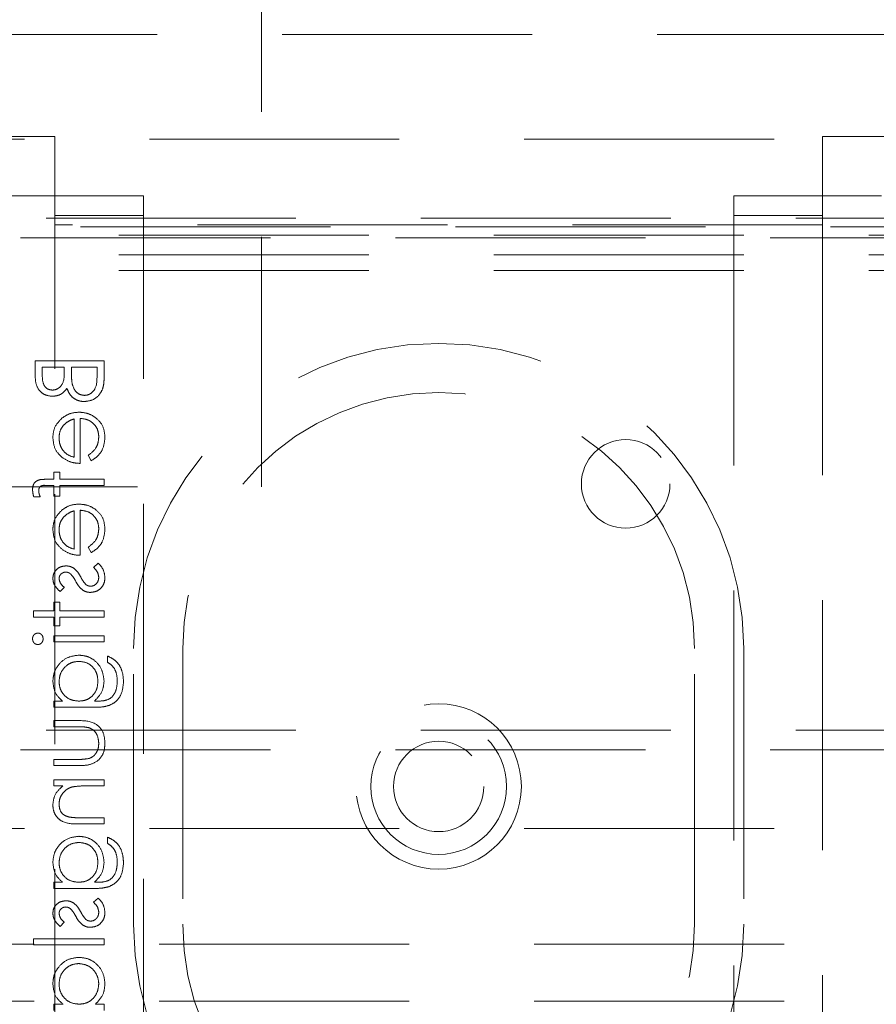
# Model space of a CAD drawing. Units: millimetres. Extents: x 11 to 205, y 5 to 292.
# Drawn here: x 84 to 89, y 124 to 129 of the extents above; entities that cross this region are included whole.
import ezdxf

# ---------------------------------------------------------------- set-up
doc = ezdxf.new("R2010")
doc.units = ezdxf.units.MM
doc.linetypes.add('HIDDEN', pattern=[1.905, 1.27, -0.635])

msp = doc.modelspace()

# ---------------------------------------------------------------- linework, layer by layer
at = {"color": 7, "linetype": 'HIDDEN', "lineweight": 18}
for p, q in [((85.3855, 126.8381), (85.3855, 211.8381)), ((83.5855, 129.1356), (105.1855, 129.1356)), ((84.0355, 128.6167), (84.3355, 128.6167)), ((84.3355, 128.6167), (84.3355, 128.1682)), ((88.2355, 128.1682), (88.2355, 128.6167)), ((88.2355, 128.6167), (100.5355, 128.6167)), ((105.1355, 128.6031), (83.6355, 128.6031)), ((84.0355, 128.3167), (84.3355, 128.3167)), ((84.3355, 128.3167), (84.7855, 128.3167)), ((84.7855, 128.3167), (84.7855, 128.2167)), ((87.7855, 128.3167), (88.2355, 128.3167)), ((87.7855, 128.2167), (87.7855, 128.3167)), ((88.2355, 128.3167), (88.5355, 128.3167)), ((84.7855, 128.2167), (84.3355, 128.2167)), ((84.7855, 119.7667), (84.7855, 128.2167)), ((87.7855, 128.2167), (87.7855, 119.7667)), ((88.2355, 128.2167), (87.7855, 128.2167)), ((82.3855, 128.2031), (106.3855, 128.2031)), ((104.7855, 128.1581), (83.9855, 128.1581)), ((88.2355, 128.1682), (84.3355, 128.1682)), ((84.3355, 119.8167), (84.3355, 128.1682)), ((88.2355, 128.1682), (88.2355, 119.8167)), ((106.8855, 128.1167), (81.8855, 128.1167)), ((106.3855, 128.1031), (82.3855, 128.1031)), ((106.8855, 128.0167), (81.8855, 128.0167)), ((106.8855, 127.9367), (81.8855, 127.9367)), ((84.2355, 127.4776), (84.2355, 127.4093)), ((84.5855, 127.4776), (84.2355, 127.4776)), ((84.5855, 127.383), (84.5855, 127.4776)), ((84.2714, 127.4036), (84.2714, 127.4462)), ((84.2714, 127.4462), (84.3836, 127.4462)), ((84.3836, 127.4462), (84.3836, 127.4251)), ((84.4195, 127.4254), (84.4195, 127.4462)), ((84.4195, 127.4462), (84.5496, 127.4462)), ((84.5496, 127.4462), (84.5496, 127.4015)), ((84.4329, 127.1827), (84.4329, 126.9885)), ((84.4643, 126.9571), (84.4643, 127.186)), ((84.5047, 126.9985), (84.5194, 126.9706)), ((84.3611, 126.9122), (84.3297, 126.9122)), ((84.3297, 126.9122), (84.3297, 126.8763)), ((84.3611, 126.8763), (84.3611, 126.9122)), ((84.3297, 126.8763), (84.2889, 126.8763)), ((84.5855, 126.8763), (84.3611, 126.8763)), ((84.5855, 126.8449), (84.5855, 126.8763)), ((83.4855, 126.8381), (85.3855, 126.8381)), ((84.2943, 126.8447), (84.3297, 126.8447)), ((84.3297, 126.8447), (84.3297, 126.7911)), ((84.3611, 126.8448), (84.5855, 126.8449)), ((84.3611, 126.7911), (84.3611, 126.8448)), ((84.2286, 126.7866), (84.2613, 126.7866)), ((84.3297, 126.7911), (84.3611, 126.7911)), ((84.4329, 126.716), (84.4329, 126.5219)), ((84.4643, 126.4904), (84.4643, 126.7193)), ((84.5047, 126.5318), (84.5194, 126.5039)), ((84.5554, 126.4501), (84.5317, 126.4292)), ((84.3616, 126.3065), (84.3836, 126.3278)), ((84.3297, 126.2078), (84.2265, 126.2078)), ((84.2265, 126.2078), (84.2265, 126.1763)), ((84.3611, 126.2526), (84.3297, 126.2526)), ((84.3297, 126.2526), (84.3297, 126.2078)), ((84.3611, 126.2078), (84.3611, 126.2526)), ((84.5855, 126.2078), (84.3611, 126.2078)), ((84.5855, 126.1763), (84.5855, 126.2078)), ((84.2265, 126.1763), (84.3297, 126.1763)), ((84.3297, 126.1763), (84.3297, 126.1315)), ((84.3611, 126.1315), (84.3611, 126.1763)), ((84.3611, 126.1763), (84.5855, 126.1763)), ((84.3297, 126.1315), (84.3611, 126.1315)), ((84.3297, 126.0821), (84.3297, 126.0507)), ((84.5855, 126.0821), (84.3297, 126.0821)), ((84.5855, 126.0507), (84.5855, 126.0821)), ((84.3297, 126.0507), (84.5855, 126.0507)), ((84.7355, 124.6167), (84.7355, 126.0167)), ((84.9855, 126.0167), (84.9855, 124.6167)), ((87.5855, 124.6167), (87.5855, 126.0167)), ((87.8355, 126.0167), (87.8355, 124.6167)), ((84.6035, 125.9789), (84.6035, 125.9475)), ((84.3297, 125.7501), (84.3297, 125.7186)), ((84.3745, 125.7501), (84.3297, 125.7501)), ((84.3297, 125.7186), (84.5327, 125.7186)), ((84.5497, 125.7501), (84.5365, 125.7501)), ((84.3297, 125.6513), (84.3297, 125.6199)), ((84.4519, 125.6513), (84.3297, 125.6513)), ((84.3297, 125.6199), (84.4484, 125.6199)), ((82.3855, 125.6031), (106.3855, 125.6031)), ((106.3855, 125.5031), (82.3855, 125.5031)), ((84.4484, 125.4539), (84.3297, 125.4539)), ((84.3297, 125.4539), (84.3297, 125.4225)), ((84.3297, 125.4225), (84.4543, 125.4225)), ((84.3297, 125.3507), (84.3297, 125.3193)), ((84.5855, 125.3507), (84.3297, 125.3507)), ((84.3297, 125.3193), (84.3759, 125.3193)), ((84.493, 125.3193), (84.5855, 125.3193)), ((84.5855, 125.3193), (84.5855, 125.3507)), ((84.5855, 125.1577), (84.4652, 125.1577)), ((84.5855, 125.1263), (84.5855, 125.1577)), ((84.4549, 125.1263), (84.5855, 125.1263)), ((105.1355, 125.1031), (83.6355, 125.1031)), ((84.6035, 125.059), (84.6035, 125.0276)), ((84.3297, 124.8302), (84.3297, 124.7988)), ((84.3745, 124.8302), (84.3297, 124.8302)), ((84.5497, 124.8302), (84.5365, 124.8302)), ((84.3297, 124.7988), (84.5327, 124.7988)), ((84.5554, 124.7494), (84.5317, 124.7286)), ((84.3616, 124.6058), (84.3836, 124.6271)), ((105.1855, 124.5156), (83.5855, 124.5156)), ((84.2265, 124.543), (84.2265, 124.5116)), ((84.5855, 124.543), (84.2265, 124.543)), ((84.2265, 124.5116), (84.5855, 124.5116)), ((84.5855, 124.5116), (84.5855, 124.543)), ((105.1855, 124.2256), (83.5855, 124.2256)), ((84.3297, 124.211), (84.3297, 124.1795)), ((84.3771, 124.211), (84.3297, 124.211)), ((84.5855, 124.211), (84.5413, 124.211)), ((84.5855, 124.1795), (84.5855, 124.211))]:
    msp.add_line(p, q, dxfattribs=at)
for centre, radius in [((87.2355, 126.8531), 0.225), ((86.2855, 125.3167), 0.42), ((86.2855, 125.3167), 0.345), ((86.2855, 125.3167), 0.2295)]:
    msp.add_circle(centre, radius, dxfattribs=at)
for centre, radius, start, end in [((86.2855, 126.0167), 1.55, 0, 180), ((86.2855, 126.0167), 1.3, 0, 180), ((86.2855, 124.6167), 1.55, 180, 0), ((86.2855, 124.6167), 1.3, 180, 0)]:
    msp.add_arc(centre, radius, start, end, dxfattribs=at)
for points, knots in [([(84.2355, 127.4093), (84.2358, 127.3943), (84.2365, 127.3645), (84.2543, 127.325), (84.287, 127.3021), (84.3105, 127.2994), (84.3222, 127.2981)], [0, 0, 0, 0, 0.281341, 0.559923, 0.77994, 1, 1, 1, 1]), ([(84.2355, 127.4093), (84.2358, 127.3943), (84.2365, 127.3645), (84.2543, 127.325), (84.287, 127.3021), (84.3105, 127.2994), (84.3222, 127.2981)], [0, 0, 0, 0, 0.281341, 0.559923, 0.77994, 1, 1, 1, 1]), ([(84.3836, 127.4251), (84.3835, 127.4031), (84.3835, 127.3756), (84.3657, 127.3485), (84.3535, 127.338), (84.3389, 127.3308), (84.3282, 127.33), (84.3229, 127.3295)], [0, 0, 0, 0, 0.498592, 0.62401, 0.749393, 0.874729, 1, 1, 1, 1]), ([(84.4236, 127.3599), (84.4221, 127.3721), (84.4194, 127.3938), (84.4195, 127.4157), (84.4195, 127.4254)], [0, 0, 0, 0, 0.559803, 1, 1, 1, 1]), ([(84.3229, 127.3295), (84.3142, 127.3306), (84.3013, 127.3321), (84.2879, 127.3432), (84.273, 127.3641), (84.2721, 127.386), (84.2714, 127.4036)], [0, 0, 0, 0, 0.249289, 0.374863, 0.500629, 1, 1, 1, 1]), ([(84.4862, 127.3026), (84.4776, 127.3037), (84.4604, 127.3058), (84.4354, 127.326), (84.4281, 127.3471), (84.4236, 127.3599)], [0, 0, 0, 0, 0.27996, 0.560453, 1, 1, 1, 1]), ([(84.5496, 127.4015), (84.5496, 127.3786), (84.5495, 127.3443), (84.5227, 127.3141), (84.5028, 127.3041), (84.4917, 127.3031), (84.4862, 127.3026)], [0, 0, 0, 0, 0.499337, 0.748738, 0.874393, 1, 1, 1, 1]), ([(84.4862, 127.2712), (84.5018, 127.2733), (84.5332, 127.2774), (84.5665, 127.3089), (84.5834, 127.346), (84.5848, 127.3706), (84.5855, 127.383)], [0, 0, 0, 0, 0.279159, 0.558665, 0.779063, 1, 1, 1, 1]), ([(84.4862, 127.2712), (84.5018, 127.2733), (84.5332, 127.2774), (84.5665, 127.3089), (84.5834, 127.346), (84.5848, 127.3706), (84.5855, 127.383)], [0, 0, 0, 0, 0.279159, 0.558665, 0.779063, 1, 1, 1, 1]), ([(84.3222, 127.2981), (84.3305, 127.2987), (84.347, 127.2999), (84.3751, 127.3115), (84.3885, 127.3283), (84.3967, 127.3386)], [0, 0, 0, 0, 0.28091, 0.561602, 1, 1, 1, 1]), ([(84.3967, 127.3386), (84.4009, 127.3281), (84.4094, 127.3072), (84.4329, 127.2851), (84.4596, 127.2731), (84.4773, 127.2718), (84.4862, 127.2712)], [0, 0, 0, 0, 0.280392, 0.559584, 0.779751, 1, 1, 1, 1]), ([(84.4583, 127.2174), (84.4409, 127.2158), (84.4099, 127.213), (84.3842, 127.1956), (84.3729, 127.1879)], [0, 0, 0, 0, 0.559428, 1, 1, 1, 1]), ([(84.59, 127.0887), (84.5882, 127.1082), (84.5847, 127.147), (84.5474, 127.1889), (84.5037, 127.2132), (84.4735, 127.216), (84.4583, 127.2174)], [0, 0, 0, 0, 0.279866, 0.55888, 0.779475, 1, 1, 1, 1]), ([(84.59, 127.0887), (84.5882, 127.1082), (84.5847, 127.147), (84.5474, 127.1889), (84.5037, 127.2132), (84.4735, 127.216), (84.4583, 127.2174)], [0, 0, 0, 0, 0.279866, 0.55888, 0.779475, 1, 1, 1, 1]), ([(84.3729, 127.1879), (84.3575, 127.1722), (84.3298, 127.1441), (84.3266, 127.1051), (84.3252, 127.0879)], [0, 0, 0, 0, 0.558562, 1, 1, 1, 1]), ([(84.3806, 127.1522), (84.3893, 127.1599), (84.4047, 127.1735), (84.4243, 127.1799), (84.4329, 127.1827)], [0, 0, 0, 0, 0.558786, 1, 1, 1, 1]), ([(84.4643, 127.186), (84.4782, 127.1843), (84.5059, 127.1811), (84.5372, 127.1564), (84.5559, 127.1253), (84.5577, 127.1035), (84.5586, 127.0926)], [0, 0, 0, 0, 0.2799468, 0.5593229, 0.7795349, 1, 1, 1, 1]), ([(84.4643, 127.186), (84.4782, 127.1843), (84.5059, 127.1811), (84.5372, 127.1564), (84.5559, 127.1253), (84.5577, 127.1035), (84.5586, 127.0926)], [0, 0, 0, 0, 0.2799468, 0.5593229, 0.7795349, 1, 1, 1, 1]), ([(84.3567, 127.0863), (84.3578, 127.0999), (84.3599, 127.1242), (84.3743, 127.1436), (84.3806, 127.1522)], [0, 0, 0, 0, 0.5593907, 1, 1, 1, 1]), ([(84.3252, 127.0879), (84.3279, 127.0652), (84.3326, 127.0245), (84.3624, 126.9971), (84.3756, 126.9849)], [0, 0, 0, 0, 0.558943, 1, 1, 1, 1]), ([(84.4329, 126.9885), (84.4208, 126.9924), (84.3967, 127), (84.3723, 127.0269), (84.359, 127.0567), (84.3574, 127.0764), (84.3567, 127.0863)], [0, 0, 0, 0, 0.280169, 0.559228, 0.779586, 1, 1, 1, 1]), ([(84.4329, 126.9885), (84.4208, 126.9924), (84.3967, 127), (84.3723, 127.0269), (84.359, 127.0567), (84.3574, 127.0764), (84.3567, 127.0863)], [0, 0, 0, 0, 0.280169, 0.559228, 0.779586, 1, 1, 1, 1]), ([(84.5586, 127.0926), (84.5577, 127.0821), (84.5559, 127.0609), (84.5407, 127.025), (84.5183, 127.0085), (84.5047, 126.9985)], [0, 0, 0, 0, 0.2805435, 0.560966, 1, 1, 1, 1]), ([(84.5194, 126.9706), (84.531, 126.9777), (84.5541, 126.992), (84.5838, 127.0322), (84.5876, 127.0673), (84.59, 127.0887)], [0, 0, 0, 0, 0.28092, 0.561391, 1, 1, 1, 1]), ([(84.5194, 126.9706), (84.531, 126.9777), (84.5541, 126.992), (84.5838, 127.0322), (84.5876, 127.0673), (84.59, 127.0887)], [0, 0, 0, 0, 0.28092, 0.561391, 1, 1, 1, 1]), ([(84.3756, 126.9849), (84.391, 126.9758), (84.4185, 126.9595), (84.4503, 126.9579), (84.4643, 126.9571)], [0, 0, 0, 0, 0.558918, 1, 1, 1, 1]), ([(84.2889, 126.8763), (84.2798, 126.8763), (84.2617, 126.8763), (84.2368, 126.8671), (84.2237, 126.8463), (84.2226, 126.832), (84.222, 126.8249)], [0, 0, 0, 0, 0.281863, 0.559459, 0.779333, 1, 1, 1, 1]), ([(84.222, 126.8249), (84.2226, 126.8176), (84.2235, 126.8046), (84.2271, 126.7921), (84.2286, 126.7866)], [0, 0, 0, 0, 0.559699, 1, 1, 1, 1]), ([(84.2535, 126.8184), (84.2539, 126.8232), (84.2545, 126.8305), (84.2597, 126.8387), (84.2716, 126.8474), (84.2842, 126.8459), (84.2943, 126.8447)], [0, 0, 0, 0, 0.249465, 0.374776, 0.499249, 1, 1, 1, 1]), ([(84.2613, 126.7866), (84.259, 126.7923), (84.2549, 126.8026), (84.2539, 126.8136), (84.2535, 126.8184)], [0, 0, 0, 0, 0.560427, 1, 1, 1, 1]), ([(84.3729, 126.7212), (84.3575, 126.7055), (84.3298, 126.6774), (84.3266, 126.6385), (84.3252, 126.6213)], [0, 0, 0, 0, 0.55862, 1, 1, 1, 1]), ([(84.4583, 126.7507), (84.4409, 126.7491), (84.4099, 126.7464), (84.3842, 126.7289), (84.3729, 126.7212)], [0, 0, 0, 0, 0.559392, 1, 1, 1, 1]), ([(84.3806, 126.6856), (84.3893, 126.6932), (84.4047, 126.7069), (84.4243, 126.7132), (84.4329, 126.716)], [0, 0, 0, 0, 0.558786, 1, 1, 1, 1]), ([(84.59, 126.622), (84.5882, 126.6415), (84.5848, 126.6804), (84.5474, 126.7222), (84.5037, 126.7465), (84.4735, 126.7493), (84.4583, 126.7507)], [0, 0, 0, 0, 0.279917, 0.558881, 0.77947, 1, 1, 1, 1]), ([(84.59, 126.622), (84.5882, 126.6415), (84.5848, 126.6804), (84.5474, 126.7222), (84.5037, 126.7465), (84.4735, 126.7493), (84.4583, 126.7507)], [0, 0, 0, 0, 0.279917, 0.558881, 0.77947, 1, 1, 1, 1]), ([(84.4643, 126.7193), (84.4782, 126.7177), (84.5059, 126.7145), (84.5372, 126.6897), (84.5559, 126.6587), (84.5577, 126.6369), (84.5586, 126.626)], [0, 0, 0, 0, 0.279966, 0.559362, 0.779519, 1, 1, 1, 1]), ([(84.4643, 126.7193), (84.4782, 126.7177), (84.5059, 126.7145), (84.5372, 126.6897), (84.5559, 126.6587), (84.5577, 126.6369), (84.5586, 126.626)], [0, 0, 0, 0, 0.279966, 0.559362, 0.779519, 1, 1, 1, 1]), ([(84.3567, 126.6197), (84.3578, 126.6332), (84.3599, 126.6575), (84.3743, 126.677), (84.3806, 126.6856)], [0, 0, 0, 0, 0.5593907, 1, 1, 1, 1]), ([(84.3252, 126.6213), (84.3279, 126.5985), (84.3326, 126.5579), (84.3624, 126.5304), (84.3756, 126.5183)], [0, 0, 0, 0, 0.558987, 1, 1, 1, 1]), ([(84.4329, 126.5219), (84.4208, 126.5257), (84.3966, 126.5334), (84.3723, 126.5602), (84.359, 126.59), (84.3574, 126.6098), (84.3567, 126.6197)], [0, 0, 0, 0, 0.2801443, 0.5592129, 0.7795786, 1, 1, 1, 1]), ([(84.4329, 126.5219), (84.4208, 126.5257), (84.3966, 126.5334), (84.3723, 126.5602), (84.359, 126.59), (84.3574, 126.6098), (84.3567, 126.6197)], [0, 0, 0, 0, 0.2801443, 0.5592129, 0.7795786, 1, 1, 1, 1]), ([(84.5586, 126.626), (84.5577, 126.6154), (84.5559, 126.5942), (84.5407, 126.5583), (84.5183, 126.5419), (84.5047, 126.5318)], [0, 0, 0, 0, 0.280618, 0.561012, 1, 1, 1, 1]), ([(84.5194, 126.5039), (84.531, 126.511), (84.5541, 126.5253), (84.5838, 126.5655), (84.5876, 126.6006), (84.59, 126.622)], [0, 0, 0, 0, 0.28092, 0.561391, 1, 1, 1, 1]), ([(84.5194, 126.5039), (84.531, 126.511), (84.5541, 126.5253), (84.5838, 126.5655), (84.5876, 126.6006), (84.59, 126.622)], [0, 0, 0, 0, 0.28092, 0.561391, 1, 1, 1, 1]), ([(84.3756, 126.5183), (84.391, 126.5092), (84.4185, 126.4929), (84.4503, 126.4912), (84.4643, 126.4904)], [0, 0, 0, 0, 0.558918, 1, 1, 1, 1]), ([(84.3923, 126.4366), (84.3826, 126.4357), (84.363, 126.4338), (84.3406, 126.4167), (84.3271, 126.395), (84.3259, 126.3796), (84.3252, 126.3719)], [0, 0, 0, 0, 0.279916, 0.559455, 0.779584, 1, 1, 1, 1]), ([(84.3567, 126.3719), (84.3573, 126.3769), (84.3586, 126.3869), (84.3683, 126.3974), (84.3794, 126.4041), (84.3872, 126.4048), (84.3911, 126.4052)], [0, 0, 0, 0, 0.279337, 0.559063, 0.77951, 1, 1, 1, 1]), ([(84.3911, 126.4052), (84.3958, 126.4046), (84.4043, 126.4036), (84.4112, 126.3987), (84.4143, 126.3965)], [0, 0, 0, 0, 0.559213, 1, 1, 1, 1]), ([(84.4317, 126.4249), (84.4248, 126.4287), (84.4125, 126.4355), (84.3985, 126.4363), (84.3923, 126.4366)], [0, 0, 0, 0, 0.559558, 1, 1, 1, 1]), ([(84.4667, 126.3808), (84.4615, 126.3901), (84.4522, 126.4067), (84.438, 126.4193), (84.4317, 126.4249)], [0, 0, 0, 0, 0.560651, 1, 1, 1, 1]), ([(84.5317, 126.4292), (84.5398, 126.4213), (84.5542, 126.4071), (84.5572, 126.3873), (84.5586, 126.3785)], [0, 0, 0, 0, 0.560847, 1, 1, 1, 1]), ([(84.59, 126.3769), (84.588, 126.3928), (84.5843, 126.4212), (84.5642, 126.4412), (84.5554, 126.4501)], [0, 0, 0, 0, 0.559291, 1, 1, 1, 1]), ([(84.3252, 126.3719), (84.3261, 126.3648), (84.3277, 126.3504), (84.3406, 126.3276), (84.3536, 126.3145), (84.3616, 126.3065)], [0, 0, 0, 0, 0.279461, 0.559738, 1, 1, 1, 1]), ([(84.3836, 126.3278), (84.3759, 126.3345), (84.3621, 126.3465), (84.3583, 126.3642), (84.3567, 126.3719)], [0, 0, 0, 0, 0.561961, 1, 1, 1, 1]), ([(84.4143, 126.3965), (84.42, 126.3903), (84.4302, 126.3791), (84.4375, 126.3658), (84.4407, 126.36)], [0, 0, 0, 0, 0.559075, 1, 1, 1, 1]), ([(84.4407, 126.36), (84.446, 126.3503), (84.4556, 126.333), (84.4702, 126.3197), (84.4765, 126.3139)], [0, 0, 0, 0, 0.560543, 1, 1, 1, 1]), ([(84.493, 126.342), (84.4873, 126.3487), (84.4771, 126.3607), (84.4699, 126.3746), (84.4667, 126.3808)], [0, 0, 0, 0, 0.55915, 1, 1, 1, 1]), ([(84.5161, 126.302), (84.5271, 126.3033), (84.5491, 126.3058), (84.5735, 126.3262), (84.5879, 126.351), (84.5893, 126.3683), (84.59, 126.3769)], [0, 0, 0, 0, 0.279557, 0.559171, 0.779443, 1, 1, 1, 1]), ([(84.5586, 126.3785), (84.5579, 126.3722), (84.5566, 126.3595), (84.5459, 126.3448), (84.5324, 126.3351), (84.5224, 126.3339), (84.5174, 126.3334)], [0, 0, 0, 0, 0.279923, 0.559772, 0.779942, 1, 1, 1, 1]), ([(84.4765, 126.3139), (84.4835, 126.31), (84.4958, 126.3031), (84.5099, 126.3023), (84.5161, 126.302)], [0, 0, 0, 0, 0.559468, 1, 1, 1, 1]), ([(84.5174, 126.3334), (84.5124, 126.3339), (84.5035, 126.3347), (84.4962, 126.3398), (84.493, 126.342)], [0, 0, 0, 0, 0.559658, 1, 1, 1, 1]), ([(84.2491, 126.0956), (84.245, 126.095), (84.2367, 126.0938), (84.228, 126.0856), (84.2228, 126.0763), (84.2223, 126.0698), (84.222, 126.0665)], [0, 0, 0, 0, 0.279385, 0.559066, 0.779468, 1, 1, 1, 1]), ([(84.222, 126.0665), (84.2225, 126.0624), (84.2233, 126.0541), (84.2304, 126.0445), (84.2393, 126.0383), (84.2458, 126.0376), (84.2491, 126.0372)], [0, 0, 0, 0, 0.27987, 0.559867, 0.779918, 1, 1, 1, 1]), ([(84.2759, 126.0665), (84.2754, 126.0706), (84.2746, 126.0789), (84.2676, 126.0883), (84.2588, 126.0945), (84.2523, 126.0952), (84.2491, 126.0956)], [0, 0, 0, 0, 0.2796232, 0.5596101, 0.7799121, 1, 1, 1, 1]), ([(84.2491, 126.0372), (84.2532, 126.0378), (84.2615, 126.039), (84.27, 126.0474), (84.2752, 126.0568), (84.2757, 126.0633), (84.2759, 126.0665)], [0, 0, 0, 0, 0.2790919, 0.5588836, 0.7793469, 1, 1, 1, 1]), ([(84.4568, 125.9834), (84.4374, 125.9809), (84.3988, 125.976), (84.3557, 125.9403), (84.33, 125.8969), (84.3268, 125.8665), (84.3252, 125.8513)], [0, 0, 0, 0, 0.279557, 0.559097, 0.779672, 1, 1, 1, 1]), ([(84.4568, 125.9834), (84.4374, 125.9809), (84.3988, 125.976), (84.3557, 125.9403), (84.33, 125.8969), (84.3268, 125.8665), (84.3252, 125.8513)], [0, 0, 0, 0, 0.279557, 0.559097, 0.779672, 1, 1, 1, 1]), ([(84.5855, 125.8523), (84.5831, 125.8714), (84.5783, 125.9095), (84.5448, 125.9534), (84.5019, 125.9792), (84.4718, 125.982), (84.4568, 125.9834)], [0, 0, 0, 0, 0.279737, 0.559353, 0.779637, 1, 1, 1, 1]), ([(84.5855, 125.8523), (84.5831, 125.8714), (84.5783, 125.9095), (84.5448, 125.9534), (84.5019, 125.9792), (84.4718, 125.982), (84.4568, 125.9834)], [0, 0, 0, 0, 0.279737, 0.559353, 0.779637, 1, 1, 1, 1]), ([(84.6842, 125.8483), (84.6833, 125.8636), (84.6815, 125.8943), (84.6643, 125.9346), (84.636, 125.963), (84.6143, 125.9736), (84.6035, 125.9789)], [0, 0, 0, 0, 0.280272, 0.559968, 0.779544, 1, 1, 1, 1]), ([(84.6842, 125.8483), (84.6833, 125.8636), (84.6815, 125.8943), (84.6643, 125.9346), (84.636, 125.963), (84.6143, 125.9736), (84.6035, 125.9789)], [0, 0, 0, 0, 0.280272, 0.559968, 0.779544, 1, 1, 1, 1]), ([(84.3567, 125.8488), (84.3584, 125.8638), (84.362, 125.8939), (84.3887, 125.9283), (84.4226, 125.9485), (84.4462, 125.9508), (84.458, 125.952)], [0, 0, 0, 0, 0.279762, 0.55931, 0.779633, 1, 1, 1, 1]), ([(84.3567, 125.8488), (84.3584, 125.8638), (84.362, 125.8939), (84.3887, 125.9283), (84.4226, 125.9485), (84.4462, 125.9508), (84.458, 125.952)], [0, 0, 0, 0, 0.279762, 0.55931, 0.779633, 1, 1, 1, 1]), ([(84.458, 125.952), (84.4727, 125.9503), (84.5021, 125.9471), (84.5344, 125.9193), (84.5518, 125.8852), (84.5533, 125.8622), (84.5541, 125.8507)], [0, 0, 0, 0, 0.279606, 0.558932, 0.779294, 1, 1, 1, 1]), ([(84.458, 125.952), (84.4727, 125.9503), (84.5021, 125.9471), (84.5344, 125.9193), (84.5518, 125.8852), (84.5533, 125.8622), (84.5541, 125.8507)], [0, 0, 0, 0, 0.279606, 0.558932, 0.779294, 1, 1, 1, 1]), ([(84.6035, 125.9475), (84.6122, 125.9414), (84.6297, 125.9292), (84.6498, 125.8956), (84.6517, 125.8681), (84.6528, 125.8513)], [0, 0, 0, 0, 0.280391, 0.560314, 1, 1, 1, 1]), ([(84.3252, 125.8513), (84.3279, 125.8291), (84.3327, 125.7893), (84.3617, 125.7621), (84.3745, 125.7501)], [0, 0, 0, 0, 0.558589, 1, 1, 1, 1]), ([(84.4562, 125.7501), (84.4415, 125.7516), (84.4122, 125.7546), (84.3789, 125.781), (84.36, 125.8143), (84.3578, 125.8373), (84.3567, 125.8488)], [0, 0, 0, 0, 0.2798125, 0.5590698, 0.7795696, 1, 1, 1, 1]), ([(84.4562, 125.7501), (84.4415, 125.7516), (84.4122, 125.7546), (84.3789, 125.781), (84.36, 125.8143), (84.3578, 125.8373), (84.3567, 125.8488)], [0, 0, 0, 0, 0.2798125, 0.5590698, 0.7795696, 1, 1, 1, 1]), ([(84.5541, 125.8507), (84.5529, 125.8358), (84.5504, 125.8061), (84.5249, 125.7717), (84.4912, 125.7525), (84.4679, 125.7509), (84.4562, 125.7501)], [0, 0, 0, 0, 0.2801641, 0.5592785, 0.7793962, 1, 1, 1, 1]), ([(84.5541, 125.8507), (84.5529, 125.8358), (84.5504, 125.8061), (84.5249, 125.7717), (84.4912, 125.7525), (84.4679, 125.7509), (84.4562, 125.7501)], [0, 0, 0, 0, 0.2801641, 0.5592785, 0.7793962, 1, 1, 1, 1]), ([(84.5365, 125.7501), (84.5521, 125.7662), (84.58, 125.7951), (84.5838, 125.8348), (84.5855, 125.8523)], [0, 0, 0, 0, 0.558726, 1, 1, 1, 1]), ([(84.6528, 125.8513), (84.6517, 125.8357), (84.6495, 125.8047), (84.6255, 125.7649), (84.5864, 125.7505), (84.562, 125.7502), (84.5497, 125.7501)], [0, 0, 0, 0, 0.280824, 0.559859, 0.778638, 1, 1, 1, 1]), ([(84.6528, 125.8513), (84.6517, 125.8357), (84.6495, 125.8047), (84.6255, 125.7649), (84.5864, 125.7505), (84.562, 125.7502), (84.5497, 125.7501)], [0, 0, 0, 0, 0.280824, 0.559859, 0.778638, 1, 1, 1, 1]), ([(84.6112, 125.728), (84.6238, 125.7342), (84.6492, 125.7467), (84.6787, 125.7899), (84.6821, 125.8261), (84.6842, 125.8483)], [0, 0, 0, 0, 0.280083, 0.560316, 1, 1, 1, 1]), ([(84.6112, 125.728), (84.6238, 125.7342), (84.6492, 125.7467), (84.6787, 125.7899), (84.6821, 125.8261), (84.6842, 125.8483)], [0, 0, 0, 0, 0.280083, 0.560316, 1, 1, 1, 1]), ([(84.5327, 125.7186), (84.5476, 125.7187), (84.5741, 125.7187), (84.5999, 125.7251), (84.6112, 125.728)], [0, 0, 0, 0, 0.560448, 1, 1, 1, 1]), ([(84.4484, 125.6199), (84.4596, 125.62), (84.4797, 125.62), (84.4995, 125.6165), (84.5082, 125.6149)], [0, 0, 0, 0, 0.560386, 1, 1, 1, 1]), ([(84.59, 125.5367), (84.5884, 125.5562), (84.5854, 125.595), (84.5342, 125.6494), (84.4832, 125.6506), (84.4519, 125.6513)], [0, 0, 0, 0, 0.280954, 0.559761, 1, 1, 1, 1]), ([(84.59, 125.5367), (84.5884, 125.5562), (84.5854, 125.595), (84.5342, 125.6494), (84.4832, 125.6506), (84.4519, 125.6513)], [0, 0, 0, 0, 0.280954, 0.559761, 1, 1, 1, 1]), ([(84.5082, 125.6149), (84.5167, 125.6111), (84.5339, 125.6034), (84.5543, 125.5752), (84.557, 125.5511), (84.5586, 125.5364)], [0, 0, 0, 0, 0.28009, 0.56057, 1, 1, 1, 1]), ([(84.4543, 125.4225), (84.4734, 125.4228), (84.5113, 125.4234), (84.5613, 125.4479), (84.5872, 125.4917), (84.589, 125.5217), (84.59, 125.5367)], [0, 0, 0, 0, 0.281498, 0.559623, 0.7793, 1, 1, 1, 1]), ([(84.4543, 125.4225), (84.4734, 125.4228), (84.5113, 125.4234), (84.5613, 125.4479), (84.5872, 125.4917), (84.589, 125.5217), (84.59, 125.5367)], [0, 0, 0, 0, 0.281498, 0.559623, 0.7793, 1, 1, 1, 1]), ([(84.5586, 125.5364), (84.558, 125.5273), (84.557, 125.5091), (84.546, 125.4858), (84.5302, 125.4682), (84.5172, 125.4621), (84.5107, 125.4591)], [0, 0, 0, 0, 0.280301, 0.559958, 0.78011, 1, 1, 1, 1]), ([(84.5107, 125.4591), (84.4991, 125.4572), (84.4785, 125.4538), (84.4576, 125.4539), (84.4484, 125.4539)], [0, 0, 0, 0, 0.559364, 1, 1, 1, 1]), ([(84.3759, 125.3193), (84.3598, 125.3044), (84.331, 125.2777), (84.327, 125.239), (84.3252, 125.222)], [0, 0, 0, 0, 0.559188, 1, 1, 1, 1]), ([(84.3567, 125.2274), (84.3578, 125.2385), (84.3601, 125.2607), (84.3781, 125.2867), (84.3997, 125.3057), (84.4162, 125.3115), (84.4244, 125.3144)], [0, 0, 0, 0, 0.279523, 0.559327, 0.779696, 1, 1, 1, 1]), ([(84.4244, 125.3144), (84.4371, 125.3162), (84.4599, 125.3193), (84.4829, 125.3193), (84.493, 125.3193)], [0, 0, 0, 0, 0.559656, 1, 1, 1, 1]), ([(84.3252, 125.222), (84.3262, 125.2105), (84.3282, 125.1876), (84.3467, 125.1575), (84.3875, 125.1269), (84.4271, 125.1266), (84.4549, 125.1263)], [0, 0, 0, 0, 0.187049, 0.373895, 0.560626, 1, 1, 1, 1]), ([(84.3252, 125.222), (84.3262, 125.2105), (84.3282, 125.1876), (84.3467, 125.1575), (84.3875, 125.1269), (84.4271, 125.1266), (84.4549, 125.1263)], [0, 0, 0, 0, 0.187049, 0.373895, 0.560626, 1, 1, 1, 1]), ([(84.407, 125.1615), (84.3989, 125.164), (84.3826, 125.169), (84.3602, 125.1917), (84.358, 125.2139), (84.3567, 125.2274)], [0, 0, 0, 0, 0.2811835, 0.561349, 1, 1, 1, 1]), ([(84.4652, 125.1577), (84.4543, 125.1577), (84.4348, 125.1576), (84.4155, 125.1603), (84.407, 125.1615)], [0, 0, 0, 0, 0.5602475, 1, 1, 1, 1]), ([(84.4568, 125.0635), (84.4374, 125.0611), (84.3988, 125.0561), (84.3557, 125.0205), (84.33, 124.977), (84.3268, 124.9466), (84.3252, 124.9314)], [0, 0, 0, 0, 0.279545, 0.559109, 0.779624, 1, 1, 1, 1]), ([(84.4568, 125.0635), (84.4374, 125.0611), (84.3988, 125.0561), (84.3557, 125.0205), (84.33, 124.977), (84.3268, 124.9466), (84.3252, 124.9314)], [0, 0, 0, 0, 0.279545, 0.559109, 0.779624, 1, 1, 1, 1]), ([(84.5855, 124.9324), (84.5831, 124.9515), (84.5783, 124.9896), (84.5449, 125.0335), (84.5019, 125.0593), (84.4718, 125.0621), (84.4568, 125.0635)], [0, 0, 0, 0, 0.279724, 0.559374, 0.779648, 1, 1, 1, 1]), ([(84.5855, 124.9324), (84.5831, 124.9515), (84.5783, 124.9896), (84.5449, 125.0335), (84.5019, 125.0593), (84.4718, 125.0621), (84.4568, 125.0635)], [0, 0, 0, 0, 0.279724, 0.559374, 0.779648, 1, 1, 1, 1]), ([(84.6842, 124.9284), (84.6833, 124.9437), (84.6815, 124.9744), (84.6643, 125.0147), (84.636, 125.0432), (84.6143, 125.0537), (84.6035, 125.059)], [0, 0, 0, 0, 0.2802628, 0.5600167, 0.7795867, 1, 1, 1, 1]), ([(84.6842, 124.9284), (84.6833, 124.9437), (84.6815, 124.9744), (84.6643, 125.0147), (84.636, 125.0432), (84.6143, 125.0537), (84.6035, 125.059)], [0, 0, 0, 0, 0.2802628, 0.5600167, 0.7795867, 1, 1, 1, 1]), ([(84.3567, 124.9289), (84.3584, 124.944), (84.362, 124.9741), (84.3887, 125.0084), (84.4226, 125.0286), (84.4462, 125.0309), (84.458, 125.0321)], [0, 0, 0, 0, 0.2797582, 0.5593032, 0.7796231, 1, 1, 1, 1]), ([(84.3567, 124.9289), (84.3584, 124.944), (84.362, 124.9741), (84.3887, 125.0084), (84.4226, 125.0286), (84.4462, 125.0309), (84.458, 125.0321)], [0, 0, 0, 0, 0.2797582, 0.5593032, 0.7796231, 1, 1, 1, 1]), ([(84.458, 125.0321), (84.4727, 125.0305), (84.5021, 125.0272), (84.5344, 124.9994), (84.5518, 124.9654), (84.5533, 124.9423), (84.5541, 124.9308)], [0, 0, 0, 0, 0.279591, 0.558949, 0.779231, 1, 1, 1, 1]), ([(84.458, 125.0321), (84.4727, 125.0305), (84.5021, 125.0272), (84.5344, 124.9994), (84.5518, 124.9654), (84.5533, 124.9423), (84.5541, 124.9308)], [0, 0, 0, 0, 0.279591, 0.558949, 0.779231, 1, 1, 1, 1]), ([(84.6035, 125.0276), (84.6122, 125.0215), (84.6297, 125.0093), (84.6498, 124.9757), (84.6517, 124.9482), (84.6528, 124.9314)], [0, 0, 0, 0, 0.280314, 0.560227, 1, 1, 1, 1]), ([(84.3252, 124.9314), (84.3279, 124.9092), (84.3327, 124.8694), (84.3617, 124.8422), (84.3745, 124.8302)], [0, 0, 0, 0, 0.558589, 1, 1, 1, 1]), ([(84.4562, 124.8302), (84.4415, 124.8317), (84.4122, 124.8347), (84.3789, 124.8611), (84.36, 124.8944), (84.3578, 124.9174), (84.3567, 124.9289)], [0, 0, 0, 0, 0.2798206, 0.5591325, 0.7796387, 1, 1, 1, 1]), ([(84.4562, 124.8302), (84.4415, 124.8317), (84.4122, 124.8347), (84.3789, 124.8611), (84.36, 124.8944), (84.3578, 124.9174), (84.3567, 124.9289)], [0, 0, 0, 0, 0.2798206, 0.5591325, 0.7796387, 1, 1, 1, 1]), ([(84.5541, 124.9308), (84.5529, 124.9159), (84.5504, 124.8863), (84.5249, 124.8518), (84.4911, 124.8326), (84.4679, 124.831), (84.4562, 124.8302)], [0, 0, 0, 0, 0.280171, 0.559293, 0.77938, 1, 1, 1, 1]), ([(84.5541, 124.9308), (84.5529, 124.9159), (84.5504, 124.8863), (84.5249, 124.8518), (84.4911, 124.8326), (84.4679, 124.831), (84.4562, 124.8302)], [0, 0, 0, 0, 0.280171, 0.559293, 0.77938, 1, 1, 1, 1]), ([(84.5365, 124.8302), (84.5521, 124.8463), (84.58, 124.8753), (84.5838, 124.9149), (84.5855, 124.9324)], [0, 0, 0, 0, 0.558818, 1, 1, 1, 1]), ([(84.6528, 124.9314), (84.6517, 124.9159), (84.6495, 124.8848), (84.6255, 124.845), (84.5864, 124.8306), (84.562, 124.8303), (84.5497, 124.8302)], [0, 0, 0, 0, 0.280824, 0.559859, 0.778638, 1, 1, 1, 1]), ([(84.6528, 124.9314), (84.6517, 124.9159), (84.6495, 124.8848), (84.6255, 124.845), (84.5864, 124.8306), (84.562, 124.8303), (84.5497, 124.8302)], [0, 0, 0, 0, 0.280824, 0.559859, 0.778638, 1, 1, 1, 1]), ([(84.6112, 124.8081), (84.6238, 124.8144), (84.6492, 124.8269), (84.6787, 124.87), (84.6821, 124.9063), (84.6842, 124.9284)], [0, 0, 0, 0, 0.280101, 0.560287, 1, 1, 1, 1]), ([(84.6112, 124.8081), (84.6238, 124.8144), (84.6492, 124.8269), (84.6787, 124.87), (84.6821, 124.9063), (84.6842, 124.9284)], [0, 0, 0, 0, 0.280101, 0.560287, 1, 1, 1, 1]), ([(84.5327, 124.7988), (84.5476, 124.7988), (84.5741, 124.7988), (84.5999, 124.8053), (84.6112, 124.8081)], [0, 0, 0, 0, 0.560431, 1, 1, 1, 1]), ([(84.3923, 124.736), (84.3826, 124.735), (84.363, 124.7332), (84.3406, 124.7161), (84.3271, 124.6944), (84.3259, 124.679), (84.3252, 124.6713)], [0, 0, 0, 0, 0.27995, 0.559435, 0.779574, 1, 1, 1, 1]), ([(84.3567, 124.6713), (84.3573, 124.6763), (84.3586, 124.6862), (84.3683, 124.6968), (84.3794, 124.7035), (84.3872, 124.7042), (84.3911, 124.7045)], [0, 0, 0, 0, 0.279337, 0.559063, 0.77951, 1, 1, 1, 1]), ([(84.3911, 124.7045), (84.3958, 124.704), (84.4043, 124.7029), (84.4112, 124.698), (84.4143, 124.6959)], [0, 0, 0, 0, 0.559213, 1, 1, 1, 1]), ([(84.4317, 124.7243), (84.4248, 124.728), (84.4125, 124.7348), (84.3985, 124.7356), (84.3923, 124.736)], [0, 0, 0, 0, 0.559487, 1, 1, 1, 1]), ([(84.4667, 124.6801), (84.4615, 124.6895), (84.4522, 124.7061), (84.438, 124.7187), (84.4317, 124.7243)], [0, 0, 0, 0, 0.560651, 1, 1, 1, 1]), ([(84.5317, 124.7286), (84.5398, 124.7206), (84.5542, 124.7065), (84.5572, 124.6866), (84.5586, 124.6779)], [0, 0, 0, 0, 0.560847, 1, 1, 1, 1]), ([(84.59, 124.6763), (84.588, 124.6922), (84.5843, 124.7206), (84.5642, 124.7406), (84.5554, 124.7494)], [0, 0, 0, 0, 0.559291, 1, 1, 1, 1]), ([(84.3252, 124.6713), (84.3261, 124.6641), (84.3277, 124.6497), (84.3406, 124.6269), (84.3536, 124.6138), (84.3616, 124.6058)], [0, 0, 0, 0, 0.279609, 0.559745, 1, 1, 1, 1]), ([(84.3836, 124.6271), (84.3759, 124.6339), (84.3621, 124.6459), (84.3583, 124.6636), (84.3567, 124.6713)], [0, 0, 0, 0, 0.561961, 1, 1, 1, 1]), ([(84.4143, 124.6959), (84.42, 124.6896), (84.4302, 124.6785), (84.4375, 124.6652), (84.4407, 124.6593)], [0, 0, 0, 0, 0.559075, 1, 1, 1, 1]), ([(84.4407, 124.6593), (84.446, 124.6496), (84.4556, 124.6324), (84.4702, 124.6191), (84.4765, 124.6133)], [0, 0, 0, 0, 0.560699, 1, 1, 1, 1]), ([(84.493, 124.6414), (84.4873, 124.6481), (84.4771, 124.6601), (84.4699, 124.674), (84.4667, 124.6801)], [0, 0, 0, 0, 0.55915, 1, 1, 1, 1]), ([(84.5161, 124.6013), (84.5271, 124.6026), (84.5491, 124.6052), (84.5735, 124.6255), (84.5879, 124.6503), (84.5893, 124.6676), (84.59, 124.6763)], [0, 0, 0, 0, 0.279557, 0.559171, 0.779443, 1, 1, 1, 1]), ([(84.5586, 124.6779), (84.5579, 124.6715), (84.5567, 124.6588), (84.5459, 124.6442), (84.5324, 124.6344), (84.5224, 124.6333), (84.5174, 124.6327)], [0, 0, 0, 0, 0.280071, 0.559749, 0.779997, 1, 1, 1, 1]), ([(84.4765, 124.6133), (84.4835, 124.6094), (84.4958, 124.6024), (84.5099, 124.6017), (84.5161, 124.6013)], [0, 0, 0, 0, 0.559468, 1, 1, 1, 1]), ([(84.5174, 124.6327), (84.5124, 124.6332), (84.5035, 124.634), (84.4962, 124.6391), (84.493, 124.6414)], [0, 0, 0, 0, 0.559658, 1, 1, 1, 1]), ([(84.4569, 124.4488), (84.4373, 124.4463), (84.3981, 124.4415), (84.3554, 124.4044), (84.3292, 124.3607), (84.3266, 124.3299), (84.3252, 124.3144)], [0, 0, 0, 0, 0.279409, 0.559202, 0.779554, 1, 1, 1, 1]), ([(84.4569, 124.4488), (84.4373, 124.4463), (84.3981, 124.4415), (84.3554, 124.4044), (84.3292, 124.3607), (84.3266, 124.3299), (84.3252, 124.3144)], [0, 0, 0, 0, 0.279409, 0.559202, 0.779554, 1, 1, 1, 1]), ([(84.3567, 124.314), (84.3584, 124.329), (84.3619, 124.359), (84.3886, 124.3931), (84.422, 124.4135), (84.4455, 124.4161), (84.4573, 124.4174)], [0, 0, 0, 0, 0.279763, 0.559308, 0.779711, 1, 1, 1, 1]), ([(84.3567, 124.314), (84.3584, 124.329), (84.3619, 124.359), (84.3886, 124.3931), (84.422, 124.4135), (84.4455, 124.4161), (84.4573, 124.4174)], [0, 0, 0, 0, 0.279763, 0.559308, 0.779711, 1, 1, 1, 1]), ([(84.59, 124.3154), (84.5877, 124.3351), (84.5831, 124.3744), (84.5469, 124.4179), (84.5033, 124.4448), (84.4724, 124.4474), (84.4569, 124.4488)], [0, 0, 0, 0, 0.279585, 0.559321, 0.779584, 1, 1, 1, 1]), ([(84.59, 124.3154), (84.5877, 124.3351), (84.5831, 124.3744), (84.5469, 124.4179), (84.5033, 124.4448), (84.4724, 124.4474), (84.4569, 124.4488)], [0, 0, 0, 0, 0.279585, 0.559321, 0.779584, 1, 1, 1, 1]), ([(84.4573, 124.4174), (84.4722, 124.4152), (84.5021, 124.411), (84.5354, 124.3835), (84.5551, 124.3496), (84.5574, 124.3261), (84.5586, 124.3143)], [0, 0, 0, 0, 0.279424, 0.559145, 0.779585, 1, 1, 1, 1]), ([(84.4573, 124.4174), (84.4722, 124.4152), (84.5021, 124.411), (84.5354, 124.3835), (84.5551, 124.3496), (84.5574, 124.3261), (84.5586, 124.3143)], [0, 0, 0, 0, 0.279424, 0.559145, 0.779585, 1, 1, 1, 1]), ([(84.3252, 124.3144), (84.3279, 124.2914), (84.3325, 124.2501), (84.3634, 124.2229), (84.3771, 124.211)], [0, 0, 0, 0, 0.559135, 1, 1, 1, 1]), ([(84.3252, 124.3144), (84.3279, 124.2914), (84.3325, 124.2501), (84.3634, 124.2229), (84.3771, 124.211)], [0, 0, 0, 0, 0.559135, 1, 1, 1, 1]), ([(84.4582, 124.211), (84.443, 124.2126), (84.4127, 124.216), (84.3793, 124.2443), (84.3595, 124.2783), (84.3576, 124.3021), (84.3567, 124.314)], [0, 0, 0, 0, 0.279657, 0.559199, 0.779499, 1, 1, 1, 1]), ([(84.4582, 124.211), (84.443, 124.2126), (84.4127, 124.216), (84.3793, 124.2443), (84.3595, 124.2783), (84.3576, 124.3021), (84.3567, 124.314)], [0, 0, 0, 0, 0.279657, 0.559199, 0.779499, 1, 1, 1, 1]), ([(84.5586, 124.3143), (84.5568, 124.2993), (84.5532, 124.2693), (84.5275, 124.2344), (84.4937, 124.214), (84.47, 124.212), (84.4582, 124.211)], [0, 0, 0, 0, 0.279834, 0.559385, 0.779611, 1, 1, 1, 1]), ([(84.5586, 124.3143), (84.5568, 124.2993), (84.5532, 124.2693), (84.5275, 124.2344), (84.4937, 124.214), (84.47, 124.212), (84.4582, 124.211)], [0, 0, 0, 0, 0.279834, 0.559385, 0.779611, 1, 1, 1, 1]), ([(84.5413, 124.211), (84.557, 124.2275), (84.5852, 124.2572), (84.5885, 124.2976), (84.59, 124.3154)], [0, 0, 0, 0, 0.558702, 1, 1, 1, 1])]:
    msp.add_open_spline(points, degree=3, knots=knots, dxfattribs=at)

doc.saveas('drawing.dxf')
